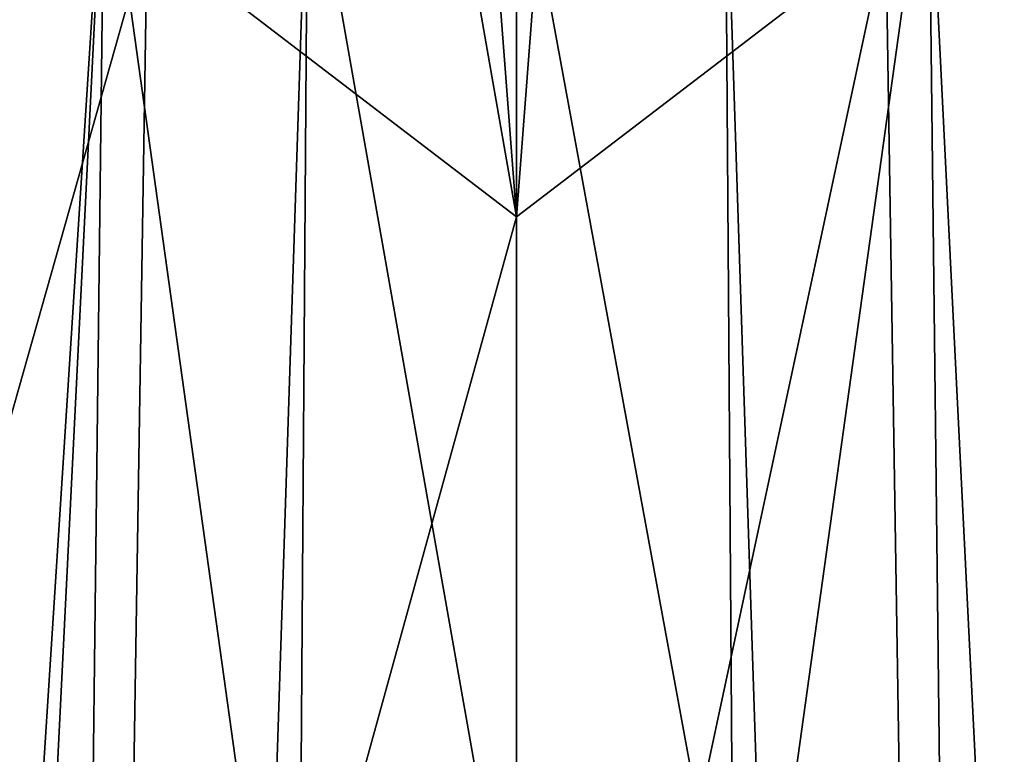
# Model space of a CAD drawing. Units: metres. Extents: x -0.11 to 0.11, y 0 to 0.41.
# Drawn here: x -0.006 to 0.006, y 0.108 to 0.117 of the extents above; entities that cross this region are included whole.
import ezdxf

# ---------------------------------------------------------------- set-up
doc = ezdxf.new("R2010")
doc.units = ezdxf.units.M
doc.layers.add('Object_2', color=8, linetype='CONTINUOUS')
doc.layers.add('Object_3', color=8, linetype='CONTINUOUS')

msp = doc.modelspace()

# ---------------------------------------------------------------- linework, layer by layer
at = {"layer": 'Object_2'}
for points in [[(-0.005909, 0.105217, 0.028012), (-0.005706, 0.105288, 0.028043), (-0.009452, 0.119147, 0.028897)], [(-0.009452, 0.119147, 0.028897), (-0.005706, 0.105288, 0.028043), (-0.004818, 0.119105, 0.02954)], [(0.004818, 0.119105, 0.02954), (0.005501, 0.105309, 0.028069), (0.009452, 0.119147, 0.028897)], [(0.009452, 0.119147, 0.028897), (0.005501, 0.105309, 0.028069), (0.005706, 0.105288, 0.028043)], [(-0.005706, 0.105288, 0.028043), (-0.005501, 0.105309, 0.028069), (-0.004818, 0.119105, 0.02954)], [(-0.004818, 0.119105, 0.02954), (-0.005501, 0.105309, 0.028069), (-0.004978, 0.105304, 0.028113)], [(-0.004818, 0.119105, 0.02954), (-0.004978, 0.105304, 0.028113), (-0.002891, 0.105286, 0.02829)], [(-0.002439, 0.119095, 0.029704), (-0.004818, 0.119105, 0.02954), (-0.002891, 0.105286, 0.02829)], [(-0.002891, 0.105286, 0.02829), (-0.002536, 0.105285, 0.0283), (-0.002439, 0.119095, 0.029704)], [(-0.002536, 0.105285, 0.0283), (0, 0.105278, 0.028374), (-0.002439, 0.119095, 0.029704)], [(-0.002439, 0.119095, 0.029704), (0, 0.105278, 0.028374), (0, 0.119093, 0.029772)], [(0.002536, 0.105285, 0.0283), (0.002439, 0.119095, 0.029704), (0, 0.119093, 0.029772)], [(0, 0.119093, 0.029772), (0, 0.105278, 0.028374), (0.002536, 0.105285, 0.0283)], [(0.002439, 0.119095, 0.029704), (0.002891, 0.105286, 0.02829), (0.004818, 0.119105, 0.02954)], [(0.002536, 0.105285, 0.0283), (0.002891, 0.105286, 0.02829), (0.002439, 0.119095, 0.029704)], [(0.002891, 0.105286, 0.02829), (0.004978, 0.105304, 0.028113), (0.004818, 0.119105, 0.02954)], [(0.004818, 0.119105, 0.02954), (0.004978, 0.105304, 0.028113), (0.005501, 0.105309, 0.028069)]]:
    msp.add_3dface(points, dxfattribs=at)
at = {"layer": 'Object_3'}
for points in [[(-0.004318, 0.11777, 0.002354), (-0.00401, 0.137348, 0.004221), (0, 0.114465, 0.001921)], [(-0.001749, 0.137355, 0.00415), (0, 0.114465, 0.001921), (-0.00401, 0.137348, 0.004221)], [(-0.001749, 0.137355, 0.00415), (0, 0.137357, 0.004131), (0, 0.114465, 0.001921)], [(0, 0.137357, 0.004131), (0.001749, 0.137355, 0.00415), (0, 0.114465, 0.001921)], [(0, 0.114465, 0.001921), (0.001749, 0.137355, 0.00415), (0.004318, 0.11777, 0.002354)], [(-0.009996, 0.097697, 0.000841), (-0.009677, 0.117814, 0.002779), (-0.004318, 0.11777, 0.002354)], [(-0.004318, 0.11777, 0.002354), (-0.004637, 0.097653, 0.000417), (-0.009996, 0.097697, 0.000841)], [(-0.004318, 0.11777, 0.002354), (0, 0.114465, 0.001921), (-0.004637, 0.097653, 0.000417)], [(0, 0.114465, 0.001921), (0.004318, 0.11777, 0.002354), (0, 0.097593, 0.000291)], [(0.004318, 0.11777, 0.002354), (0.004637, 0.097653, 0.000417), (0, 0.097593, 0.000291)], [(0.004318, 0.11777, 0.002354), (0.009677, 0.117814, 0.002779), (0.004637, 0.097653, 0.000417)], [(0.009677, 0.117814, 0.002779), (0.009996, 0.097697, 0.000841), (0.004637, 0.097653, 0.000417)], [(-0.004637, 0.097653, 0.000417), (0, 0.114465, 0.001921), (0, 0.097593, 0.000291)]]:
    msp.add_3dface(points, dxfattribs=at)

doc.saveas('drawing.dxf')
